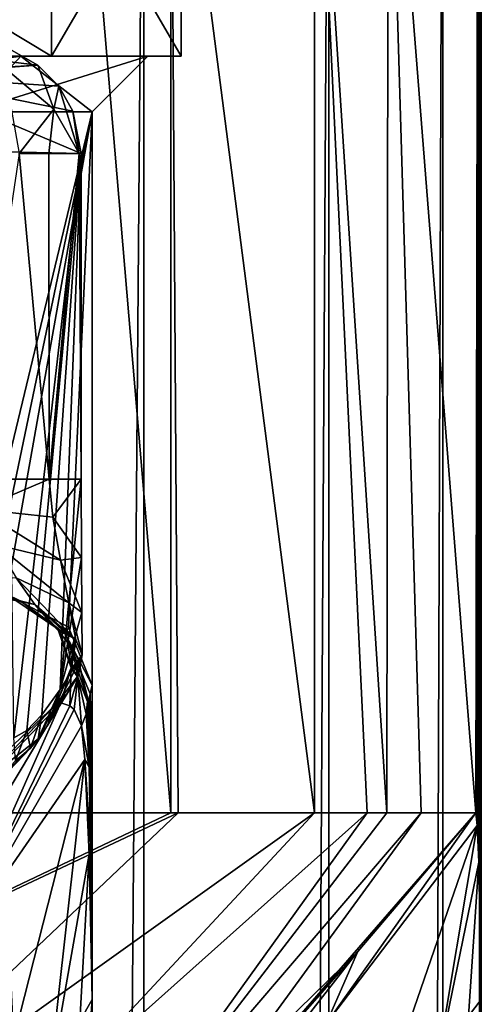
# Model space of a CAD drawing. Units: millimetres. Extents: x -25 to 25, y -4 to 306.
# Drawn here: x 14 to 18, y 262 to 271 of the extents above; entities that cross this region are included whole.
import ezdxf

# ---------------------------------------------------------------- set-up
doc = ezdxf.new("R2010")
doc.units = ezdxf.units.MM
doc.header["$LTSCALE"] = 36.612304
for name, color, linetype in [('127', 7, 'CONTINUOUS'), ('128', 7, 'CONTINUOUS'), ('129', 7, 'CONTINUOUS'), ('130', 7, 'CONTINUOUS'), ('131', 7, 'CONTINUOUS'), ('132', 7, 'CONTINUOUS'), ('137', 7, 'CONTINUOUS'), ('139', 7, 'CONTINUOUS'), ('142', 7, 'CONTINUOUS'), ('156', 7, 'CONTINUOUS'), ('157', 7, 'CONTINUOUS'), ('158', 7, 'CONTINUOUS'), ('166', 7, 'CONTINUOUS'), ('167', 7, 'CONTINUOUS'), ('173', 7, 'CONTINUOUS'), ('196', 7, 'CONTINUOUS'), ('218', 7, 'CONTINUOUS'), ('219', 7, 'CONTINUOUS'), ('220', 7, 'CONTINUOUS'), ('227', 7, 'CONTINUOUS'), ('239', 7, 'CONTINUOUS'), ('240', 7, 'CONTINUOUS'), ('244', 7, 'CONTINUOUS'), ('297', 7, 'CONTINUOUS'), ('298', 7, 'CONTINUOUS'), ('299', 7, 'CONTINUOUS'), ('300', 7, 'CONTINUOUS'), ('301', 7, 'CONTINUOUS')]:
    doc.layers.add(name, color=color, linetype=linetype)

msp = doc.modelspace()

# ---------------------------------------------------------------- linework, layer by layer
at = {"layer": '127', "color": 7, "linetype": 'CONTINUOUS', "true_color": 0xaaaaaa}
for points in [[(14.3614, 273.4999, 212.624), (11.6144, 273.5, 216.2199), (11.727, 263.5, 216.1073), (14.3614, 273.4999, 212.624)], [(15.2064, 263.5, 210.9043), (14.3614, 273.4999, 212.624), (11.727, 263.5, 216.1073), (15.2064, 263.5, 210.9043)], [(15.2062, 273.5, 210.9047), (14.3614, 273.4999, 212.624), (15.2064, 263.5, 210.9043), (15.2062, 273.5, 210.9047)], [(16.4996, 273.5, 204.621), (15.2062, 273.5, 210.9047), (16.4996, 263.5, 204.621), (16.4996, 273.5, 204.621)], [(16.4996, 263.5, 204.621), (15.2062, 273.5, 210.9047), (15.2731, 263.5001, 210.7436), (16.4996, 263.5, 204.621)], [(15.2731, 263.5001, 210.7436), (15.2062, 273.5, 210.9047), (15.2064, 263.5, 210.9043), (15.2731, 263.5001, 210.7436)]]:
    msp.add_3dface(points, dxfattribs=at)
at = {"layer": '128', "color": 7, "linetype": 'CONTINUOUS', "true_color": 0xaaaaaa}
for points in [[(17.9995, 273.9463, 0.132), (17.9839, 273.6293, 2.2645), (17.9995, 261.8243, 0.132), (17.9995, 273.9463, 0.132)], [(17.9839, 273.6293, 2.2645), (17.9827, 273.61, 2.4284), (17.9995, 261.8243, 0.132), (17.9839, 273.6293, 2.2645)], [(17.9827, 273.61, 2.4284), (17.97, 273.5, 4.1607), (17.9766, 263.0585, 3.2511), (17.9827, 273.61, 2.4284)], [(17.9995, 261.8243, 0.132), (17.9827, 273.61, 2.4284), (17.9766, 263.0585, 3.2511), (17.9995, 261.8243, 0.132)], [(16.4996, 273.5, 204.621), (16.4996, 263.5, 204.621), (16.9728, 263.5, 140.1023), (16.4996, 273.5, 204.621)], [(17.1617, 273.5, 114.3446), (16.4996, 273.5, 204.621), (17.1488, 263.5, 116.1114), (17.1617, 273.5, 114.3446)], [(17.1488, 263.5, 116.1114), (16.4996, 273.5, 204.621), (16.9728, 263.5, 140.1023), (17.1488, 263.5, 116.1114)], [(17.4586, 263.5, 73.8728), (17.1617, 273.5, 114.3446), (17.1488, 263.5, 116.1114), (17.4586, 263.5, 73.8728)], [(17.97, 273.5, 4.1607), (17.1617, 273.5, 114.3446), (17.9494, 263.5, 6.9576), (17.97, 273.5, 4.1607)], [(17.9494, 263.5, 6.9576), (17.1617, 273.5, 114.3446), (17.4586, 263.5, 73.8728), (17.9494, 263.5, 6.9576)], [(17.9634, 263.3879, 5.0574), (17.97, 273.5, 4.1607), (17.9494, 263.5, 6.9576), (17.9634, 263.3879, 5.0574)], [(17.9766, 263.0585, 3.2511), (17.97, 273.5, 4.1607), (17.9634, 263.3879, 5.0574), (17.9766, 263.0585, 3.2511)]]:
    msp.add_3dface(points, dxfattribs=at)
at = {"layer": '129', "color": 7, "linetype": 'CONTINUOUS', "true_color": 0xaaaaaa}
for points in [[(12.7272, 274.5, -12.7272), (14.9646, 274.5, -10.0014), (12.7272, 0, -12.7272), (12.7272, 274.5, -12.7272)], [(12.7272, 0, -12.7272), (14.9646, 274.5, -10.0014), (14.9646, 0, -10.0014), (12.7272, 0, -12.7272)], [(14.9646, 274.5, -10.0014), (16.6281, 274.5, -6.891), (14.9646, 0, -10.0014), (14.9646, 274.5, -10.0014)], [(14.9646, 0, -10.0014), (16.6281, 274.5, -6.891), (16.6281, 0, -6.891), (14.9646, 0, -10.0014)], [(16.6281, 274.5, -6.891), (17.6532, 274.5, -3.5157), (16.6281, 0, -6.891), (16.6281, 274.5, -6.891)], [(16.6281, 0, -6.891), (17.6532, 274.5, -3.5157), (17.6532, 0, -3.5157), (16.6281, 0, -6.891)], [(18, 274.5), (18, 0), (17.6532, 0, -3.5157), (18, 274.5)], [(17.6532, 274.5, -3.5157), (18, 274.5), (17.6532, 0, -3.5157), (17.6532, 274.5, -3.5157)]]:
    msp.add_3dface(points, dxfattribs=at)
at = {"layer": '130', "color": 7, "linetype": 'CONTINUOUS', "true_color": 0xaaaaaa}
for points in [[(18, 0), (18, 274.5), (17.9995, 261.8243, 0.132), (18, 0)], [(17.9995, 273.9463, 0.132), (17.9995, 261.8243, 0.132), (18, 274.5), (17.9995, 273.9463, 0.132)], [(18, 0), (17.9995, 261.8243, 0.132), (17.8834, 261.6722, 2.0457), (18, 0)]]:
    msp.add_3dface(points, dxfattribs=at)
at = {"layer": '131', "color": 7, "linetype": 'CONTINUOUS', "true_color": 0xaaaaaa}
for points in [[(15.2731, 263.5001, 210.7436), (15.2064, 263.5, 210.9043), (7.5284, 259.8559, 214.7086), (15.2731, 263.5001, 210.7436)], [(15.2731, 263.5001, 210.7436), (7.5284, 259.8559, 214.7086), (11.5513, 259.9702, 210.1429), (15.2731, 263.5001, 210.7436)], [(15.2064, 263.5, 210.9043), (11.727, 263.5, 216.1073), (7.5284, 259.8559, 214.7086), (15.2064, 263.5, 210.9043)], [(16.4996, 263.5, 204.621), (15.2731, 263.5001, 210.7436), (11.5513, 259.9702, 210.1429), (16.4996, 263.5, 204.621)], [(16.4996, 263.5, 204.621), (11.5513, 259.9702, 210.1429), (14.1737, 261.0021, 204.621), (16.4996, 263.5, 204.621)]]:
    msp.add_3dface(points, dxfattribs=at)
at = {"layer": '132', "color": 7, "linetype": 'CONTINUOUS', "true_color": 0xaaaaaa}
for points in [[(16.9728, 263.5, 140.1023), (16.4996, 263.5, 204.621), (14.1737, 261.0021, 204.621), (16.9728, 263.5, 140.1023)], [(16.9728, 263.5, 140.1023), (14.1737, 261.0021, 204.621), (14.4317, 259.9642, 140.7172), (16.9728, 263.5, 140.1023)], [(17.4586, 263.5, 73.8728), (17.1488, 263.5, 116.1114), (14.4317, 259.9642, 140.7172), (17.4586, 263.5, 73.8728)], [(17.4586, 263.5, 73.8728), (14.4317, 259.9642, 140.7172), (14.8926, 259.9839, 75.6355), (17.4586, 263.5, 73.8728)], [(17.1488, 263.5, 116.1114), (16.9728, 263.5, 140.1023), (14.4317, 259.9642, 140.7172), (17.1488, 263.5, 116.1114)], [(17.9494, 263.5, 6.9576), (17.4586, 263.5, 73.8728), (14.8926, 259.9839, 75.6355), (17.9494, 263.5, 6.9576)], [(17.9494, 263.5, 6.9576), (14.8926, 259.9839, 75.6355), (16.8879, 262.255, 10.3489), (17.9494, 263.5, 6.9576)], [(16.8879, 262.255, 10.3489), (14.8926, 259.9839, 75.6355), (15.5499, 260.9437, 13.244), (16.8879, 262.255, 10.3489)]]:
    msp.add_3dface(points, dxfattribs=at)
at = {"layer": '137', "color": 7, "linetype": 'CONTINUOUS', "true_color": 0xaaaaaa}
for points in [[(14.4015, 269.4264, 13.4757), (13.7939, 264.1759, 96.3218), (13.7328, 269.4417, 104.6458), (14.4015, 269.4264, 13.4757)], [(13.9113, 264.2415, 80.3148), (13.7939, 264.1759, 96.3218), (14.4015, 269.4264, 13.4757), (13.9113, 264.2415, 80.3148)], [(14.0482, 264.3817, 61.6506), (13.9113, 264.2415, 80.3148), (14.4015, 269.4264, 13.4757), (14.0482, 264.3817, 61.6506)], [(14.2114, 264.6083, 39.4016), (14.0482, 264.3817, 61.6506), (14.4015, 269.4264, 13.4757), (14.2114, 264.6083, 39.4016)], [(14.4015, 266.5, 13.4757), (14.2114, 264.6083, 39.4016), (14.4015, 269.4264, 13.4757), (14.4015, 266.5, 13.4757)], [(14.4029, 265.7945, 13.2926), (14.2114, 264.6083, 39.4016), (14.4015, 266.5, 13.4757), (14.4029, 265.7945, 13.2926)], [(14.4057, 265.3019, 12.903), (14.2114, 264.6083, 39.4016), (14.4029, 265.7945, 13.2926), (14.4057, 265.3019, 12.903)], [(14.4098, 264.9193, 12.3498), (14.2114, 264.6083, 39.4016), (14.4057, 265.3019, 12.903), (14.4098, 264.9193, 12.3498)], [(14.4814, 264.5704, 2.5855), (14.4996, 264.6466, 0.1064), (14.4843, 263.2198, 2.1938), (14.4814, 264.5704, 2.5855)], [(14.4843, 263.2198, 2.1938), (14.4996, 264.6466, 0.1064), (14.4996, 261.8243, 0.1064), (14.4843, 263.2198, 2.1938)], [(14.4578, 264.5, 5.803), (14.4661, 264.5, 4.6732), (14.4728, 263.9128, 3.7624), (14.4578, 264.5, 5.803)], [(14.4661, 264.5, 4.6732), (14.4814, 264.5704, 2.5855), (14.4728, 263.9128, 3.7624), (14.4661, 264.5, 4.6732)], [(14.4728, 263.9128, 3.7624), (14.4814, 264.5704, 2.5855), (14.4843, 263.2198, 2.1938), (14.4728, 263.9128, 3.7624)]]:
    msp.add_3dface(points, dxfattribs=at)
at = {"layer": '139', "color": 7, "linetype": 'CONTINUOUS', "true_color": 0xaaaaaa}
for points in [[(14.2767, 264.5796, 12.3449), (14.2422, 264.5447, 11.7826), (14.097, 264.2862, 41.5928), (14.2767, 264.5796, 12.3449)], [(14.2422, 264.5447, 11.7826), (14.175, 264.4782, 10.8393), (14.097, 264.2862, 41.5928), (14.2422, 264.5447, 11.7826)], [(14.175, 264.4782, 10.8393), (13.0284, 263.3882, 13.7651), (14.0133, 264.167, 54.6784), (14.175, 264.4782, 10.8393)], [(14.097, 264.2862, 41.5928), (14.175, 264.4782, 10.8393), (14.0133, 264.167, 54.6784), (14.097, 264.2862, 41.5928)], [(14.0133, 264.167, 54.6784), (13.0284, 263.3882, 13.7651), (12.6455, 262.7283, 56.2363), (14.0133, 264.167, 54.6784)], [(14.0133, 264.167, 54.6784), (12.6455, 262.7283, 56.2363), (13.9437, 264.0821, 65.2838), (14.0133, 264.167, 54.6784)], [(13.9437, 264.0821, 65.2838), (12.6455, 262.7283, 56.2363), (13.8106, 263.9668, 84.9013), (13.9437, 264.0821, 65.2838)]]:
    msp.add_3dface(points, dxfattribs=at)
at = {"layer": '142', "color": 7, "linetype": 'CONTINUOUS', "true_color": 0xaaaaaa}
for points in [[(14.5, 269.8), (13.4608, 265.5, 5.3904), (13.3965, 269.8, 5.5483), (14.5, 269.8)], [(13.4608, 265.5, 5.3904), (14.5, 269.8), (13.5973, 265.491, 5.0363), (13.4608, 265.5, 5.3904)], [(13.5973, 265.491, 5.0363), (14.5, 269.8), (13.7281, 265.4651, 4.6678), (13.5973, 265.491, 5.0363)], [(13.7281, 265.4651, 4.6678), (14.5, 269.8), (14.2876, 265.1691, 2.4725), (13.7281, 265.4651, 4.6678)], [(14.5, 269.8), (14.4996, 264.6466, 0.1064), (14.2876, 265.1691, 2.4725), (14.5, 269.8)], [(14.4996, 261.8243, 0.1064), (14.4996, 264.6466, 0.1064), (14.5, 269.8), (14.4996, 261.8243, 0.1064)], [(14.4996, 261.8243, 0.1064), (14.5, 269.8), (14.5, 246.5), (14.4996, 261.8243, 0.1064)], [(14.4996, 261.8243, 0.1064), (14.5, 246.5), (13.3963, 246.5, 5.5488), (14.4996, 261.8243, 0.1064)], [(14.3875, 261.6294, 1.803), (14.4996, 261.8243, 0.1064), (13.3963, 246.5, 5.5488), (14.3875, 261.6294, 1.803)]]:
    msp.add_3dface(points, dxfattribs=at)
at = {"layer": '156', "color": 7, "linetype": 'CONTINUOUS', "true_color": 0xaaaaaa}
for points in [[(12.0902, 270.4498, 204.619), (13.7743, 270.3544, 13.4705), (14.011, 270.2193, 13.4721), (12.0902, 270.4498, 204.619)], [(12.0902, 270.4498, 204.619), (14.011, 270.2193, 13.4721), (12.738, 270.1281, 204.6093), (12.0902, 270.4498, 204.619)], [(14.011, 270.2193, 13.4721), (14.1985, 270.0305, 13.4732), (12.738, 270.1281, 204.6093), (14.011, 270.2193, 13.4721)], [(14.4015, 269.4264, 13.4757), (13.7328, 269.4417, 104.6458), (12.738, 270.1281, 204.6093), (14.4015, 269.4264, 13.4757)], [(14.3261, 269.8074, 13.4745), (14.4015, 269.4264, 13.4757), (12.738, 270.1281, 204.6093), (14.3261, 269.8074, 13.4745)], [(14.1985, 270.0305, 13.4732), (14.3261, 269.8074, 13.4745), (12.738, 270.1281, 204.6093), (14.1985, 270.0305, 13.4732)]]:
    msp.add_3dface(points, dxfattribs=at)
at = {"layer": '157', "color": 7, "linetype": 'CONTINUOUS', "true_color": 0xaaaaaa}
for points in [[(13.4049, 266.5, 12.4684), (14.1127, 266.5, 12.7654), (13.8444, 269.4264, 12.5718), (13.4049, 266.5, 12.4684)], [(13.8444, 269.4264, 12.5718), (14.1127, 266.5, 12.7654), (14.1087, 269.4264, 12.7614), (13.8444, 269.4264, 12.5718)], [(14.1087, 269.4264, 12.7614), (14.1127, 266.5, 12.7654), (14.3824, 269.4264, 13.2737), (14.1087, 269.4264, 12.7614)], [(14.1127, 266.5, 12.7654), (14.4015, 266.5, 13.4757), (14.3824, 269.4264, 13.2737), (14.1127, 266.5, 12.7654)], [(14.4015, 266.5, 13.4757), (14.4015, 269.4264, 13.4757), (14.3824, 269.4264, 13.2737), (14.4015, 266.5, 13.4757)]]:
    msp.add_3dface(points, dxfattribs=at)
at = {"layer": '158', "color": 7, "linetype": 'CONTINUOUS', "true_color": 0xaaaaaa}
for points in [[(13.4239, 265.5, 10.4307), (13.7281, 265.4651, 4.6678), (13.8506, 265.4044, 10.4339), (13.4239, 265.5, 10.4307)], [(13.8506, 265.4044, 10.4339), (13.7281, 265.4651, 4.6678), (14.2605, 265.1075, 4.6717), (13.8506, 265.4044, 10.4339)], [(14.1315, 265.2065, 10.4359), (13.8506, 265.4044, 10.4339), (14.2605, 265.1075, 4.6717), (14.1315, 265.2065, 10.4359)], [(14.1957, 265.1357, 10.4364), (14.1315, 265.2065, 10.4359), (14.2605, 265.1075, 4.6717), (14.1957, 265.1357, 10.4364)], [(14.3231, 264.974, 7.8763), (14.1957, 265.1357, 10.4364), (14.2605, 265.1075, 4.6717), (14.3231, 264.974, 7.8763)], [(14.4661, 264.5, 4.6732), (14.3735, 264.8772, 7.2262), (14.2605, 265.1075, 4.6717), (14.4661, 264.5, 4.6732)], [(14.3735, 264.8772, 7.2262), (14.3231, 264.974, 7.8763), (14.2605, 265.1075, 4.6717), (14.3735, 264.8772, 7.2262)], [(14.4661, 264.5, 4.6732), (14.4578, 264.5, 5.803), (14.3735, 264.8772, 7.2262), (14.4661, 264.5, 4.6732)]]:
    msp.add_3dface(points, dxfattribs=at)
at = {"layer": '166', "color": 7, "linetype": 'CONTINUOUS', "true_color": 0xaaaaaa}
for points in [[(10.8206, 270.3, 10.8159), (14.1336, 270.3, 5.8566), (10.6062, 270.3, 10.6058), (10.8206, 270.3, 10.8159)], [(10.6062, 270.3, 10.6058), (14.1336, 270.3, 5.8566), (13.857, 270.3, 5.7418), (10.6062, 270.3, 10.6058)], [(14.1336, 270.3, -5.8566), (10.8206, 270.3, -10.8159), (10.6063, 270.3, -10.6057), (14.1336, 270.3, -5.8566)], [(13.857, 270.3, -5.7418), (14.1336, 270.3, -5.8566), (10.6063, 270.3, -10.6057), (13.857, 270.3, -5.7418)], [(14.1336, 270.3, 5.8566), (15.3, 270.3), (13.857, 270.3, 5.7418), (14.1336, 270.3, 5.8566)], [(15.3, 270.3), (15, 270.3), (13.857, 270.3, 5.7418), (15.3, 270.3)], [(15, 270.3), (14.1336, 270.3, -5.8566), (13.857, 270.3, -5.7418), (15, 270.3)], [(15.3, 270.3), (14.1336, 270.3, -5.8566), (15, 270.3), (15.3, 270.3)]]:
    msp.add_3dface(points, dxfattribs=at)
at = {"layer": '167', "color": 7, "linetype": 'CONTINUOUS', "true_color": 0xaaaaaa}
for points in [[(10.8206, 270.3, -10.8159), (14.1336, 270.3, -5.8566), (10.8187, 272.3, -10.8187), (10.8206, 270.3, -10.8159)], [(10.8187, 272.3, -10.8187), (14.1336, 270.3, -5.8566), (14.1354, 272.3, -5.8551), (10.8187, 272.3, -10.8187)], [(14.1336, 270.3, -5.8566), (15.3, 270.3), (14.1354, 272.3, -5.8551), (14.1336, 270.3, -5.8566)], [(14.1354, 272.3, -5.8551), (15.3, 270.3), (15.3, 272.3), (14.1354, 272.3, -5.8551)]]:
    msp.add_3dface(points, dxfattribs=at)
at = {"layer": '173', "color": 7, "linetype": 'CONTINUOUS', "true_color": 0xaaaaaa}
for points in [[(14.1354, 272.3, 5.8551), (10.8206, 270.3, 10.8159), (10.8187, 272.3, 10.8187), (14.1354, 272.3, 5.8551)], [(14.1336, 270.3, 5.8566), (10.8206, 270.3, 10.8159), (14.1354, 272.3, 5.8551), (14.1336, 270.3, 5.8566)], [(15.3, 270.3), (14.1336, 270.3, 5.8566), (15.3, 272.3), (15.3, 270.3)], [(15.3, 272.3), (14.1336, 270.3, 5.8566), (14.1354, 272.3, 5.8551), (15.3, 272.3)]]:
    msp.add_3dface(points, dxfattribs=at)
at = {"layer": '196', "color": 7, "linetype": 'CONTINUOUS', "true_color": 0xaaaaaa}
for points in [[(13.3965, 269.8, 5.5483), (10.2533, 269.8, 10.2528), (13.857, 270.3, 5.7418), (13.3965, 269.8, 5.5483)], [(10.2533, 269.8, 10.2528), (10.6062, 270.3, 10.6058), (13.857, 270.3, 5.7418), (10.2533, 269.8, 10.2528)], [(14.5, 269.8), (13.3965, 269.8, 5.5483), (15, 270.3), (14.5, 269.8)], [(15, 270.3), (13.3965, 269.8, 5.5483), (13.857, 270.3, 5.7418), (15, 270.3)]]:
    msp.add_3dface(points, dxfattribs=at)
at = {"layer": '218', "color": 7, "linetype": 'CONTINUOUS', "true_color": 0xaaaaaa}
for points in [[(17.9634, 263.3879, 5.0574), (17.9494, 263.5, 6.9576), (16.6058, 261.6042, 8.5979), (17.9634, 263.3879, 5.0574)], [(17.9494, 263.5, 6.9576), (16.8879, 262.255, 10.3489), (16.6058, 261.6042, 8.5979), (17.9494, 263.5, 6.9576)], [(16.7123, 259.7657, 6.6858), (17.9634, 263.3879, 5.0574), (16.6058, 261.6042, 8.5979), (16.7123, 259.7657, 6.6858)], [(17.9634, 263.3879, 5.0574), (16.7123, 259.7657, 6.6858), (17.5942, 261.1892, 3.8007), (17.9634, 263.3879, 5.0574)], [(17.9766, 263.0585, 3.2511), (17.9634, 263.3879, 5.0574), (17.5942, 261.1892, 3.8007), (17.9766, 263.0585, 3.2511)], [(17.9766, 263.0585, 3.2511), (17.5942, 261.1892, 3.8007), (17.8834, 261.6722, 2.0457), (17.9766, 263.0585, 3.2511)], [(17.9995, 261.8243, 0.132), (17.9766, 263.0585, 3.2511), (17.8834, 261.6722, 2.0457), (17.9995, 261.8243, 0.132)], [(16.8879, 262.255, 10.3489), (15.5499, 260.9437, 13.244), (14.7626, 259.5277, 11.485), (16.8879, 262.255, 10.3489)], [(16.6058, 261.6042, 8.5979), (16.8879, 262.255, 10.3489), (14.7626, 259.5277, 11.485), (16.6058, 261.6042, 8.5979)]]:
    msp.add_3dface(points, dxfattribs=at)
at = {"layer": '219', "color": 7, "linetype": 'CONTINUOUS', "true_color": 0xaaaaaa}
for points in [[(14.5, 246.5), (13.3966, 269.8, -5.5482), (13.3963, 246.5, -5.5488), (14.5, 246.5)], [(14.5, 269.8), (13.3966, 269.8, -5.5482), (14.5, 246.5), (14.5, 269.8)]]:
    msp.add_3dface(points, dxfattribs=at)
at = {"layer": '220', "color": 7, "linetype": 'CONTINUOUS', "true_color": 0xaaaaaa}
for points in [[(12.2484, 262.4345, 12.0859), (14.2186, 264.4903, 9.4155), (11.5962, 260.1185, 9.8549), (12.2484, 262.4345, 12.0859)], [(14.2186, 264.4903, 9.4155), (13.1941, 262.1919, 7.567), (11.5962, 260.1185, 9.8549), (14.2186, 264.4903, 9.4155)], [(12.2484, 262.4345, 12.0859), (14.179, 264.4807, 10.4382), (14.2186, 264.4903, 9.4155), (12.2484, 262.4345, 12.0859)], [(14.1749, 264.4781, 10.6353), (14.179, 264.4807, 10.4382), (12.2484, 262.4345, 12.0859), (14.1749, 264.4781, 10.6353)], [(13.0284, 263.3882, 13.7651), (14.175, 264.4782, 10.8393), (12.2484, 262.4345, 12.0859), (13.0284, 263.3882, 13.7651)], [(14.175, 264.4782, 10.8393), (14.1749, 264.4781, 10.6353), (12.2484, 262.4345, 12.0859), (14.175, 264.4782, 10.8393)], [(13.1941, 262.1919, 7.567), (14.2186, 264.4903, 9.4155), (14.299, 264.4619, 7.9078), (13.1941, 262.1919, 7.567)], [(14.3366, 264.4303, 7.2633), (13.1941, 262.1919, 7.567), (14.299, 264.4619, 7.9078), (14.3366, 264.4303, 7.2633)], [(14.4046, 264.2812, 5.85), (13.1941, 262.1919, 7.567), (14.3366, 264.4303, 7.2633), (14.4046, 264.2812, 5.85)], [(14.4321, 263.9797, 4.5362), (13.1941, 262.1919, 7.567), (14.4046, 264.2812, 5.85), (14.4321, 263.9797, 4.5362)], [(14.4321, 263.9797, 4.5362), (13.2654, 259.4017, 5.8548), (13.1941, 262.1919, 7.567), (14.4321, 263.9797, 4.5362)], [(14.1081, 261.0527, 3.3484), (13.2654, 259.4017, 5.8548), (14.4321, 263.9797, 4.5362), (14.1081, 261.0527, 3.3484)], [(14.4735, 263.1296, 2.2411), (14.1081, 261.0527, 3.3484), (14.4321, 263.9797, 4.5362), (14.4735, 263.1296, 2.2411)], [(14.3875, 261.6294, 1.803), (14.1081, 261.0527, 3.3484), (14.4735, 263.1296, 2.2411), (14.3875, 261.6294, 1.803)], [(14.4996, 261.8243, 0.1064), (14.3875, 261.6294, 1.803), (14.4735, 263.1296, 2.2411), (14.4996, 261.8243, 0.1064)]]:
    msp.add_3dface(points, dxfattribs=at)
at = {"layer": '227', "color": 7, "linetype": 'CONTINUOUS', "true_color": 0xaaaaaa}
for points in [[(13.3966, 269.8, -5.5482), (13.857, 270.3, -5.7418), (10.6063, 270.3, -10.6057), (13.3966, 269.8, -5.5482)], [(13.3966, 269.8, -5.5482), (14.5, 269.8), (13.857, 270.3, -5.7418), (13.3966, 269.8, -5.5482)], [(14.5, 269.8), (15, 270.3), (13.857, 270.3, -5.7418), (14.5, 269.8)]]:
    msp.add_3dface(points, dxfattribs=at)
at = {"layer": '239', "color": 7, "linetype": 'CONTINUOUS', "true_color": 0xaaaaaa}
for points in [[(13.7743, 270.3544, 13.4705), (13.7041, 270.2027, 12.9154), (14.011, 270.2193, 13.4721), (13.7743, 270.3544, 13.4705)], [(13.7041, 270.2027, 12.9154), (14.1541, 269.825, 12.9441), (14.011, 270.2193, 13.4721), (13.7041, 270.2027, 12.9154)], [(13.8444, 269.4264, 12.5718), (14.1541, 269.825, 12.9441), (13.7041, 270.2027, 12.9154), (13.8444, 269.4264, 12.5718)], [(14.011, 270.2193, 13.4721), (14.1541, 269.825, 12.9441), (14.1985, 270.0305, 13.4732), (14.011, 270.2193, 13.4721)], [(14.1541, 269.825, 12.9441), (14.3824, 269.4264, 13.2737), (14.1985, 270.0305, 13.4732), (14.1541, 269.825, 12.9441)], [(14.1985, 270.0305, 13.4732), (14.3824, 269.4264, 13.2737), (14.3261, 269.8074, 13.4745), (14.1985, 270.0305, 13.4732)], [(13.8444, 269.4264, 12.5718), (14.1087, 269.4264, 12.7614), (14.1541, 269.825, 12.9441), (13.8444, 269.4264, 12.5718)], [(14.1087, 269.4264, 12.7614), (14.3824, 269.4264, 13.2737), (14.1541, 269.825, 12.9441), (14.1087, 269.4264, 12.7614)], [(14.3824, 269.4264, 13.2737), (14.4015, 269.4264, 13.4757), (14.3261, 269.8074, 13.4745), (14.3824, 269.4264, 13.2737)]]:
    msp.add_3dface(points, dxfattribs=at)
at = {"layer": '240', "color": 7, "linetype": 'CONTINUOUS', "true_color": 0xaaaaaa}
for points in [[(13.4049, 266.5, 12.4684), (13.4784, 266.2303, 12.3856), (14.1127, 266.5, 12.7654), (13.4049, 266.5, 12.4684)], [(14.1127, 266.5, 12.7654), (13.4784, 266.2303, 12.3856), (14.1447, 266.157, 12.7176), (14.1127, 266.5, 12.7654)], [(14.4015, 266.5, 13.4757), (14.1127, 266.5, 12.7654), (14.1447, 266.157, 12.7176), (14.4015, 266.5, 13.4757)], [(14.4029, 265.7945, 13.2926), (14.4015, 266.5, 13.4757), (14.1447, 266.157, 12.7176), (14.4029, 265.7945, 13.2926)], [(13.4784, 266.2303, 12.3856), (13.6387, 265.9104, 12.1038), (14.2159, 265.7707, 12.5387), (13.4784, 266.2303, 12.3856)], [(14.1447, 266.157, 12.7176), (13.4784, 266.2303, 12.3856), (14.2159, 265.7707, 12.5387), (14.1447, 266.157, 12.7176)], [(14.4029, 265.7945, 13.2926), (14.1447, 266.157, 12.7176), (14.2159, 265.7707, 12.5387), (14.4029, 265.7945, 13.2926)], [(13.6387, 265.9104, 12.1038), (13.8162, 265.6115, 11.6484), (14.291, 265.3868, 12.2151), (13.6387, 265.9104, 12.1038)], [(14.2159, 265.7707, 12.5387), (13.6387, 265.9104, 12.1038), (14.291, 265.3868, 12.2151), (14.2159, 265.7707, 12.5387)], [(14.4057, 265.3019, 12.903), (14.4029, 265.7945, 13.2926), (14.2159, 265.7707, 12.5387), (14.4057, 265.3019, 12.903)], [(14.4057, 265.3019, 12.903), (14.2159, 265.7707, 12.5387), (14.291, 265.3868, 12.2151), (14.4057, 265.3019, 12.903)], [(13.1677, 265.555, 11.2622), (13.9837, 265.3738, 11.0785), (13.8162, 265.6115, 11.6484), (13.1677, 265.555, 11.2622)], [(13.8162, 265.6115, 11.6484), (13.9837, 265.3738, 11.0785), (14.3525, 265.0552, 11.7921), (13.8162, 265.6115, 11.6484)], [(14.291, 265.3868, 12.2151), (13.8162, 265.6115, 11.6484), (14.3525, 265.0552, 11.7921), (14.291, 265.3868, 12.2151)], [(13.1677, 265.555, 11.2622), (13.2876, 265.5147, 10.8754), (13.9837, 265.3738, 11.0785), (13.1677, 265.555, 11.2622)], [(13.2876, 265.5147, 10.8754), (13.4239, 265.5, 10.4307), (13.9837, 265.3738, 11.0785), (13.2876, 265.5147, 10.8754)], [(13.4239, 265.5, 10.4307), (13.8506, 265.4044, 10.4339), (13.9837, 265.3738, 11.0785), (13.4239, 265.5, 10.4307)], [(13.8506, 265.4044, 10.4339), (14.1315, 265.2065, 10.4359), (13.9837, 265.3738, 11.0785), (13.8506, 265.4044, 10.4339)], [(14.4098, 264.9193, 12.3498), (14.4057, 265.3019, 12.903), (14.291, 265.3868, 12.2151), (14.4098, 264.9193, 12.3498)], [(14.4098, 264.9193, 12.3498), (14.291, 265.3868, 12.2151), (14.3525, 265.0552, 11.7921), (14.4098, 264.9193, 12.3498)], [(14.1315, 265.2065, 10.4359), (14.2086, 265.1319, 10.8181), (13.9837, 265.3738, 11.0785), (14.1315, 265.2065, 10.4359)], [(13.9837, 265.3738, 11.0785), (14.2086, 265.1319, 10.8181), (14.269, 265.1087, 11.3065), (13.9837, 265.3738, 11.0785)], [(14.3525, 265.0552, 11.7921), (13.9837, 265.3738, 11.0785), (14.3418, 265.0647, 11.7294), (14.3525, 265.0552, 11.7921)], [(14.3418, 265.0647, 11.7294), (13.9837, 265.3738, 11.0785), (14.269, 265.1087, 11.3065), (14.3418, 265.0647, 11.7294)], [(14.1315, 265.2065, 10.4359), (14.1957, 265.1357, 10.4364), (14.1976, 265.1355, 10.6238), (14.1315, 265.2065, 10.4359)], [(14.2086, 265.1319, 10.8181), (14.1315, 265.2065, 10.4359), (14.1976, 265.1355, 10.6238), (14.2086, 265.1319, 10.8181)]]:
    msp.add_3dface(points, dxfattribs=at)
at = {"layer": '244', "color": 7, "linetype": 'CONTINUOUS', "true_color": 0xaaaaaa}
for points in [[(13.7281, 265.4651, 4.6678), (14.2876, 265.1691, 2.4725), (14.2605, 265.1075, 4.6717), (13.7281, 265.4651, 4.6678)], [(14.2876, 265.1691, 2.4725), (14.4996, 264.6466, 0.1064), (14.2605, 265.1075, 4.6717), (14.2876, 265.1691, 2.4725)], [(14.4996, 264.6466, 0.1064), (14.4814, 264.5704, 2.5855), (14.2605, 265.1075, 4.6717), (14.4996, 264.6466, 0.1064)], [(14.4814, 264.5704, 2.5855), (14.4661, 264.5, 4.6732), (14.2605, 265.1075, 4.6717), (14.4814, 264.5704, 2.5855)]]:
    msp.add_3dface(points, dxfattribs=at)
at = {"layer": '297', "color": 7, "linetype": 'CONTINUOUS', "true_color": 0xaaaaaa}
for points in [[(14.2114, 264.6083, 39.4016), (14.4098, 264.9193, 12.3498), (14.097, 264.2862, 41.5928), (14.2114, 264.6083, 39.4016)], [(14.097, 264.2862, 41.5928), (14.4098, 264.9193, 12.3498), (14.3753, 264.7368, 12.3474), (14.097, 264.2862, 41.5928)], [(14.2767, 264.5796, 12.3449), (14.097, 264.2862, 41.5928), (14.3753, 264.7368, 12.3474), (14.2767, 264.5796, 12.3449)], [(14.0482, 264.3817, 61.6506), (14.2114, 264.6083, 39.4016), (14.0133, 264.167, 54.6784), (14.0482, 264.3817, 61.6506)], [(14.2114, 264.6083, 39.4016), (14.097, 264.2862, 41.5928), (14.0133, 264.167, 54.6784), (14.2114, 264.6083, 39.4016)], [(13.9113, 264.2415, 80.3148), (14.0482, 264.3817, 61.6506), (13.9437, 264.0821, 65.2838), (13.9113, 264.2415, 80.3148)], [(14.0482, 264.3817, 61.6506), (14.0133, 264.167, 54.6784), (13.9437, 264.0821, 65.2838), (14.0482, 264.3817, 61.6506)], [(13.7939, 264.1759, 96.3218), (13.9113, 264.2415, 80.3148), (13.8106, 263.9668, 84.9013), (13.7939, 264.1759, 96.3218)], [(13.9113, 264.2415, 80.3148), (13.9437, 264.0821, 65.2838), (13.8106, 263.9668, 84.9013), (13.9113, 264.2415, 80.3148)]]:
    msp.add_3dface(points, dxfattribs=at)
at = {"layer": '298', "color": 7, "linetype": 'CONTINUOUS', "true_color": 0xaaaaaa}
for points in [[(14.269, 265.1087, 11.3065), (14.2086, 265.1319, 10.8181), (14.3137, 264.7986, 10.8248), (14.269, 265.1087, 11.3065)], [(14.3418, 265.0647, 11.7294), (14.269, 265.1087, 11.3065), (14.3137, 264.7986, 10.8248), (14.3418, 265.0647, 11.7294)], [(14.3525, 265.0552, 11.7921), (14.3418, 265.0647, 11.7294), (14.3137, 264.7986, 10.8248), (14.3525, 265.0552, 11.7921)], [(14.4098, 264.9193, 12.3498), (14.3525, 265.0552, 11.7921), (14.3137, 264.7986, 10.8248), (14.4098, 264.9193, 12.3498)], [(14.3753, 264.7368, 12.3474), (14.4098, 264.9193, 12.3498), (14.3137, 264.7986, 10.8248), (14.3753, 264.7368, 12.3474)], [(14.175, 264.4782, 10.8393), (14.3753, 264.7368, 12.3474), (14.3137, 264.7986, 10.8248), (14.175, 264.4782, 10.8393)], [(14.175, 264.4782, 10.8393), (14.2767, 264.5796, 12.3449), (14.3753, 264.7368, 12.3474), (14.175, 264.4782, 10.8393)], [(14.175, 264.4782, 10.8393), (14.2422, 264.5447, 11.7826), (14.2767, 264.5796, 12.3449), (14.175, 264.4782, 10.8393)]]:
    msp.add_3dface(points, dxfattribs=at)
at = {"layer": '299', "color": 7, "linetype": 'CONTINUOUS', "true_color": 0xaaaaaa}
for points in [[(14.1976, 265.1355, 10.6238), (14.1957, 265.1357, 10.4364), (14.3096, 264.8051, 10.4385), (14.1976, 265.1355, 10.6238)], [(14.2086, 265.1319, 10.8181), (14.1976, 265.1355, 10.6238), (14.3096, 264.8051, 10.4385), (14.2086, 265.1319, 10.8181)], [(14.3137, 264.7986, 10.8248), (14.2086, 265.1319, 10.8181), (14.3096, 264.8051, 10.4385), (14.3137, 264.7986, 10.8248)], [(14.179, 264.4807, 10.4382), (14.175, 264.4782, 10.8393), (14.3096, 264.8051, 10.4385), (14.179, 264.4807, 10.4382)], [(14.175, 264.4782, 10.8393), (14.3137, 264.7986, 10.8248), (14.3096, 264.8051, 10.4385), (14.175, 264.4782, 10.8393)], [(14.175, 264.4782, 10.8393), (14.179, 264.4807, 10.4382), (14.1749, 264.4781, 10.6353), (14.175, 264.4782, 10.8393)]]:
    msp.add_3dface(points, dxfattribs=at)
at = {"layer": '300', "color": 7, "linetype": 'CONTINUOUS', "true_color": 0xaaaaaa}
for points in [[(14.1957, 265.1357, 10.4364), (14.3231, 264.974, 7.8763), (14.3096, 264.8051, 10.4385), (14.1957, 265.1357, 10.4364)], [(14.3096, 264.8051, 10.4385), (14.3231, 264.974, 7.8763), (14.3721, 264.7194, 8.1227), (14.3096, 264.8051, 10.4385)], [(14.3231, 264.974, 7.8763), (14.3735, 264.8772, 7.2262), (14.3721, 264.7194, 8.1227), (14.3231, 264.974, 7.8763)], [(14.3735, 264.8772, 7.2262), (14.4578, 264.5, 5.803), (14.3721, 264.7194, 8.1227), (14.3735, 264.8772, 7.2262)], [(14.2186, 264.4903, 9.4155), (14.179, 264.4807, 10.4382), (14.3096, 264.8051, 10.4385), (14.2186, 264.4903, 9.4155)], [(14.299, 264.4619, 7.9078), (14.2186, 264.4903, 9.4155), (14.3096, 264.8051, 10.4385), (14.299, 264.4619, 7.9078)], [(14.299, 264.4619, 7.9078), (14.3096, 264.8051, 10.4385), (14.3721, 264.7194, 8.1227), (14.299, 264.4619, 7.9078)], [(14.3366, 264.4303, 7.2633), (14.299, 264.4619, 7.9078), (14.3721, 264.7194, 8.1227), (14.3366, 264.4303, 7.2633)], [(14.4046, 264.2812, 5.85), (14.3366, 264.4303, 7.2633), (14.3721, 264.7194, 8.1227), (14.4046, 264.2812, 5.85)], [(14.4578, 264.5, 5.803), (14.4442, 264.3876, 5.8272), (14.3721, 264.7194, 8.1227), (14.4578, 264.5, 5.803)], [(14.4442, 264.3876, 5.8272), (14.4046, 264.2812, 5.85), (14.3721, 264.7194, 8.1227), (14.4442, 264.3876, 5.8272)]]:
    msp.add_3dface(points, dxfattribs=at)
at = {"layer": '301', "color": 7, "linetype": 'CONTINUOUS', "true_color": 0xaaaaaa}
for points in [[(14.4578, 264.5, 5.803), (14.4728, 263.9128, 3.7624), (14.4442, 264.3876, 5.8272), (14.4578, 264.5, 5.803)], [(14.4728, 263.9128, 3.7624), (14.4046, 264.2812, 5.85), (14.4442, 264.3876, 5.8272), (14.4728, 263.9128, 3.7624)], [(14.4728, 263.9128, 3.7624), (14.4321, 263.9797, 4.5362), (14.4046, 264.2812, 5.85), (14.4728, 263.9128, 3.7624)], [(14.4728, 263.9128, 3.7624), (14.4843, 263.2198, 2.1938), (14.4321, 263.9797, 4.5362), (14.4728, 263.9128, 3.7624)], [(14.4843, 263.2198, 2.1938), (14.4735, 263.1296, 2.2411), (14.4321, 263.9797, 4.5362), (14.4843, 263.2198, 2.1938)], [(14.4843, 263.2198, 2.1938), (14.4996, 261.8243, 0.1064), (14.4735, 263.1296, 2.2411), (14.4843, 263.2198, 2.1938)]]:
    msp.add_3dface(points, dxfattribs=at)

doc.saveas('drawing.dxf')
